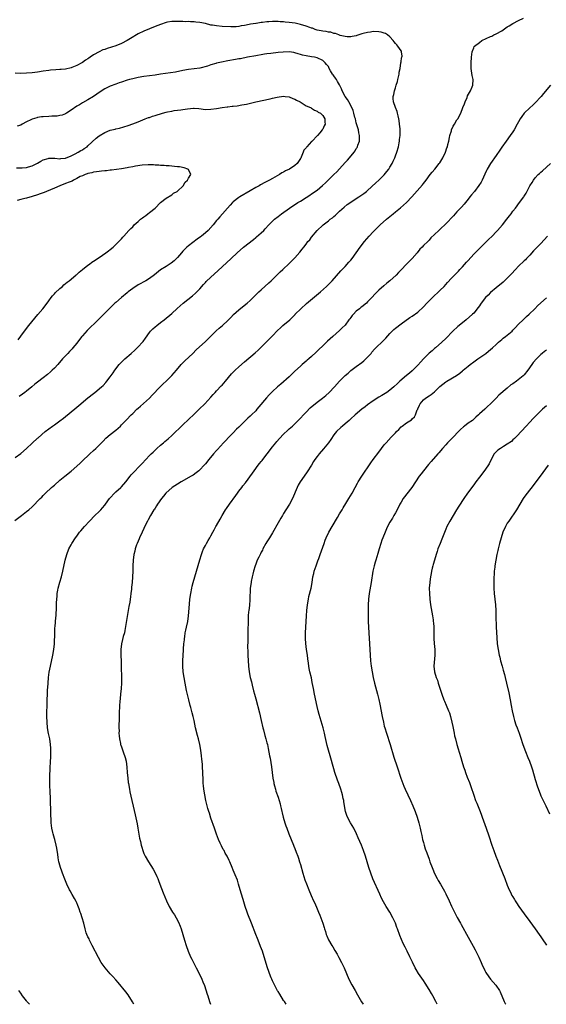
# Model space of a CAD drawing. Units: inches. Extents: x 2574000 to 2577000, y 1554000 to 1557000.
# Drawn here: x 2575957 to 2576145, y 1554000 to 1554352 of the extents above; entities that cross this region are included whole.
import ezdxf

# ---------------------------------------------------------------- set-up
doc = ezdxf.new("R2010")
doc.units = ezdxf.units.IN
doc.header["$MEASUREMENT"] = 0
doc.layers.add('LD25741554_10ft', color=62, linetype='Continuous')

msp = doc.modelspace()

# ---------------------------------------------------------------- linework, layer by layer
at = {"layer": 'LD25741554_10ft'}
for points, elevation in [([(2575997.42, 1554000), (2575996.89, 1554000.89), (2575995.34, 1554003.34), (2575994.51, 1554004.51), (2575991.81, 1554007.81), (2575991, 1554008.72), (2575989.95, 1554009.95), (2575989, 1554010.95), (2575987.2, 1554013), (2575985.73, 1554015), (2575984.72, 1554016.72), (2575982.55, 1554021), (2575982.05, 1554022.05), (2575981.54, 1554023), (2575981.39, 1554023.39), (2575981, 1554024.17), (2575980.62, 1554025), (2575980.42, 1554025.58), (2575979.96, 1554027), (2575979.48, 1554029), (2575978.93, 1554031), (2575978.47, 1554032.47), (2575978.28, 1554033), (2575977.83, 1554034.17), (2575977.4, 1554035.4), (2575977, 1554036.27), (2575976.79, 1554036.79), (2575976.18, 1554037.82), (2575975.35, 1554039.35), (2575974.61, 1554040.61), (2575974.35, 1554041), (2575973.4, 1554043), (2575972.76, 1554044.76), (2575971.92, 1554047), (2575971.66, 1554047.66), (2575971.17, 1554049), (2575970.7, 1554050.7), (2575970.64, 1554051), (2575970.41, 1554052.41), (2575970.2, 1554053.8), (2575970.05, 1554055), (2575969.9, 1554055.9), (2575969.66, 1554057), (2575969.12, 1554059), (2575969, 1554059.39), (2575968.56, 1554061), (2575968.45, 1554061.55), (2575968.12, 1554063), (2575967.98, 1554063.98), (2575967.89, 1554065), (2575967.87, 1554066.13), (2575967.74, 1554067.74), (2575967.74, 1554069), (2575967.71, 1554070.29), (2575967.63, 1554071.63), (2575967.56, 1554074.44), (2575967.49, 1554075.49), (2575967.4, 1554079), (2575967.42, 1554082.58), (2575967.47, 1554083.47), (2575967.51, 1554085), (2575967.58, 1554086.42), (2575967.75, 1554089), (2575967.77, 1554091), (2575967.71, 1554091.71), (2575967.64, 1554093), (2575967.34, 1554095), (2575966.95, 1554096.95), (2575966.58, 1554099), (2575966.38, 1554101), (2575966.35, 1554103), (2575966.46, 1554108.46), (2575966.45, 1554109), (2575966.5, 1554111), (2575966.58, 1554112.58), (2575966.6, 1554113.4), (2575966.72, 1554115), (2575966.93, 1554117), (2575967.16, 1554118.84), (2575967.56, 1554121), (2575968.5, 1554125), (2575968.83, 1554127), (2575969.01, 1554129), (2575969.11, 1554133), (2575969.2, 1554134.8), (2575969.25, 1554135.25), (2575969.52, 1554138.48), (2575969.58, 1554139), (2575969.75, 1554142.25), (2575969.74, 1554143.74), (2575969.83, 1554145), (2575969.96, 1554146.04), (2575970, 1554147), (2575970.22, 1554148.22), (2575970.38, 1554149), (2575971, 1554151.13), (2575971.51, 1554153), (2575971.99, 1554155), (2575972.9, 1554159), (2575973.44, 1554161), (2575974.19, 1554163), (2575975, 1554164.42), (2575975.28, 1554165), (2575976.59, 1554167), (2575977, 1554167.53), (2575978.04, 1554169), (2575978.47, 1554169.53), (2575979.73, 1554171), (2575981.54, 1554173), (2575983.52, 1554175), (2575985, 1554176.42), (2575985.59, 1554177), (2575986.26, 1554177.74), (2575987, 1554178.7), (2575987.25, 1554179), (2575988.75, 1554181), (2575989, 1554181.31), (2575990.56, 1554183), (2575991, 1554183.4), (2575992.82, 1554185), (2575993, 1554185.18), (2575994.6, 1554187), (2575996.1, 1554189), (2575996.51, 1554189.49), (2575997.86, 1554191), (2575999, 1554192.16), (2576000.39, 1554193.61), (2576001.66, 1554195), (2576003, 1554196.4), (2576003.59, 1554197), (2576004.32, 1554197.68), (2576005, 1554198.36), (2576005.67, 1554199), (2576007, 1554200.17), (2576007.97, 1554201), (2576008.55, 1554201.45), (2576009.64, 1554202.36), (2576011, 1554203.59), (2576015, 1554207.46), (2576019, 1554211.3), (2576020.8, 1554213), (2576022.86, 1554215), (2576025, 1554217.36), (2576025.75, 1554218.25), (2576026.46, 1554219), (2576027, 1554219.55), (2576028.67, 1554221.33), (2576029, 1554221.66), (2576030.19, 1554223), (2576032.37, 1554225.63), (2576033.35, 1554226.65), (2576033.71, 1554227), (2576035, 1554228.21), (2576037, 1554229.97), (2576040.78, 1554233.22), (2576041.84, 1554234.16), (2576043, 1554235.28), (2576045, 1554237.26), (2576047, 1554239.31), (2576048.8, 1554241.2), (2576049.83, 1554242.17), (2576050.76, 1554243), (2576053.19, 1554245), (2576055.1, 1554246.9), (2576055.18, 1554247), (2576057.12, 1554249), (2576059.18, 1554250.82), (2576064.15, 1554255), (2576066.36, 1554257), (2576068.31, 1554259), (2576071.48, 1554262.52), (2576073, 1554264.14), (2576074.35, 1554265.65), (2576075, 1554266.41), (2576075.48, 1554267), (2576076.97, 1554269), (2576078.42, 1554271), (2576079.95, 1554273), (2576081.59, 1554275), (2576083, 1554276.49), (2576083.49, 1554277), (2576085.57, 1554279), (2576087.74, 1554281), (2576089.53, 1554282.47), (2576090.15, 1554283), (2576091, 1554283.66), (2576092.85, 1554285.15), (2576094.91, 1554287), (2576096.81, 1554289), (2576097.86, 1554290.14), (2576100.65, 1554293.35), (2576101, 1554293.82), (2576101.97, 1554295), (2576103.45, 1554297), (2576104.15, 1554297.85), (2576105.02, 1554298.98), (2576106.68, 1554301), (2576106.82, 1554301.18), (2576107.59, 1554302.41), (2576107.93, 1554303), (2576108.85, 1554305), (2576109.43, 1554306.57), (2576109.57, 1554307), (2576109.72, 1554307.72), (2576110.07, 1554309), (2576110.33, 1554310.33), (2576110.49, 1554311), (2576111, 1554312.72), (2576111.1, 1554313), (2576111.67, 1554314.33), (2576112.12, 1554315), (2576113, 1554316.65), (2576113.26, 1554317), (2576114.32, 1554319), (2576115.15, 1554321), (2576115.65, 1554322.35), (2576115.9, 1554323), (2576116.62, 1554324.62), (2576116.82, 1554325.18), (2576117.84, 1554327), (2576118.43, 1554328.43), (2576118.63, 1554329), (2576118.74, 1554331), (2576118.46, 1554332.46), (2576118.18, 1554334.18), (2576118.09, 1554335), (2576118.06, 1554336.06), (2576118.07, 1554337), (2576118.2, 1554339), (2576118.45, 1554341), (2576119, 1554342.41), (2576119.18, 1554342.82), (2576119.27, 1554343), (2576121, 1554344.34), (2576121.88, 1554345), (2576125, 1554346.39), (2576125.41, 1554346.59), (2576126.19, 1554347), (2576127, 1554347.35), (2576129, 1554348.51), (2576131, 1554349.87), (2576131.71, 1554350.29), (2576133, 1554351.12), (2576135, 1554352.16), (2576136.77, 1554353)], 7010), ([(2575954.83, 1554173.17), (2575957.24, 1554175), (2575959, 1554176.4), (2575959.82, 1554177), (2575961, 1554178.13), (2575961.96, 1554179), (2575963, 1554180.07), (2575963.88, 1554181), (2575964.46, 1554181.54), (2575965, 1554182.09), (2575965.88, 1554183), (2575968.01, 1554185), (2575968.55, 1554185.45), (2575969, 1554185.88), (2575971, 1554187.61), (2575972.73, 1554189), (2575975, 1554190.88), (2575977, 1554192.63), (2575978.24, 1554193.76), (2575979, 1554194.49), (2575979.52, 1554195), (2575981, 1554196.36), (2575981.67, 1554197), (2575983, 1554198.19), (2575983.87, 1554199), (2575985.87, 1554201), (2575986.4, 1554201.6), (2575987.39, 1554202.61), (2575989, 1554203.97), (2575991, 1554205.56), (2575992.6, 1554207), (2575993, 1554207.4), (2575994.74, 1554209.26), (2575996.47, 1554211), (2575997, 1554211.49), (2575998.54, 1554213), (2575999, 1554213.43), (2575999.84, 1554214.16), (2576002.98, 1554217.02), (2576003.98, 1554218.02), (2576006.86, 1554221), (2576007.93, 1554222.07), (2576009, 1554223.04), (2576010.96, 1554225.04), (2576012.62, 1554227), (2576014.38, 1554229), (2576015.68, 1554230.32), (2576018.48, 1554233), (2576019.76, 1554234.24), (2576023, 1554237.31), (2576026.89, 1554241.11), (2576027.93, 1554242.07), (2576029.09, 1554243), (2576031, 1554244.73), (2576031.28, 1554245), (2576032.12, 1554245.88), (2576033.12, 1554246.88), (2576035, 1554248.61), (2576037.42, 1554250.58), (2576037.91, 1554251), (2576039, 1554251.97), (2576042.13, 1554255), (2576043, 1554255.8), (2576045.74, 1554258.26), (2576046.53, 1554259), (2576048.77, 1554261.23), (2576049.78, 1554262.22), (2576050.67, 1554263), (2576053, 1554265.18), (2576055, 1554267.18), (2576056.8, 1554269.2), (2576057.68, 1554270.32), (2576058.18, 1554271), (2576059, 1554272.05), (2576059.7, 1554273), (2576060.31, 1554273.69), (2576061, 1554274.55), (2576063, 1554276.99), (2576065, 1554278.9), (2576065.12, 1554279), (2576067, 1554280.4), (2576067.7, 1554281), (2576068.44, 1554281.56), (2576069, 1554282.03), (2576069.51, 1554282.49), (2576071, 1554283.92), (2576072.61, 1554285.39), (2576073.75, 1554286.25), (2576077.91, 1554289), (2576079.71, 1554290.29), (2576080.62, 1554291), (2576081, 1554291.32), (2576083.97, 1554294.03), (2576085, 1554295), (2576087, 1554296.94), (2576087.94, 1554298.06), (2576088.63, 1554299), (2576089, 1554299.61), (2576089.8, 1554301), (2576090.21, 1554301.79), (2576090.74, 1554303), (2576091, 1554303.69), (2576091.47, 1554305), (2576092.03, 1554307), (2576092.35, 1554308.36), (2576092.47, 1554309), (2576092.49, 1554309.51), (2576092.71, 1554311), (2576092.71, 1554312.71), (2576092.63, 1554313.37), (2576092.49, 1554315), (2576092.36, 1554316.36), (2576092.22, 1554317), (2576091.93, 1554318.07), (2576091.77, 1554319), (2576091.59, 1554319.6), (2576091.05, 1554321), (2576090.34, 1554323), (2576090.21, 1554324.21), (2576090.17, 1554325), (2576090.36, 1554325.64), (2576090.61, 1554327), (2576091, 1554328.05), (2576091.27, 1554329), (2576091.7, 1554330.3), (2576091.83, 1554331), (2576092.05, 1554332.05), (2576092.28, 1554333), (2576092.36, 1554333.64), (2576092.63, 1554335), (2576092.96, 1554336.96), (2576092.95, 1554337.05), (2576093, 1554337.33), (2576093.2, 1554338.8), (2576093.29, 1554339), (2576093.37, 1554339.37), (2576093.18, 1554341), (2576093.14, 1554341.14), (2576093, 1554341.33), (2576091.9, 1554343), (2576091.48, 1554343.48), (2576091, 1554343.98), (2576090.57, 1554344.57), (2576090.23, 1554345), (2576089, 1554346.28), (2576088.14, 1554347), (2576087.47, 1554347.47), (2576087, 1554347.58), (2576085.94, 1554347.94), (2576085, 1554348.12), (2576083, 1554348.18), (2576082.03, 1554348.03), (2576081, 1554347.9), (2576079.47, 1554347.47), (2576079, 1554347.37), (2576077.89, 1554347), (2576077.2, 1554346.8), (2576077, 1554346.7), (2576075.56, 1554346.44), (2576075, 1554346.28), (2576073.67, 1554346.33), (2576073, 1554346.42), (2576071.16, 1554346.84), (2576070.71, 1554347), (2576069.5, 1554347.5), (2576069, 1554347.53), (2576067.93, 1554347.93), (2576067, 1554348), (2576066.2, 1554348.2), (2576065, 1554348.31), (2576064.46, 1554348.46), (2576063, 1554348.74), (2576062.27, 1554349), (2576061.38, 1554349.38), (2576061, 1554349.44), (2576060.37, 1554349.63), (2576059, 1554350.13), (2576057, 1554350.74), (2576055.17, 1554351.17), (2576053, 1554351.47), (2576051.6, 1554351.6), (2576051, 1554351.69), (2576049.74, 1554351.74), (2576049, 1554351.85), (2576047.79, 1554351.79), (2576047, 1554351.85), (2576045.69, 1554351.69), (2576045, 1554351.7), (2576043.45, 1554351.45), (2576043, 1554351.44), (2576041.14, 1554351.14), (2576041, 1554351.13), (2576039.16, 1554350.84), (2576038.72, 1554350.72), (2576037, 1554350.39), (2576035.8, 1554350.2), (2576035, 1554350.03), (2576034.05, 1554349.95), (2576033, 1554349.9), (2576032.1, 1554349.9), (2576029, 1554350.04), (2576027, 1554350.2), (2576025.56, 1554350.44), (2576025, 1554350.55), (2576023.04, 1554351.04), (2576021, 1554351.48), (2576019.62, 1554351.62), (2576019, 1554351.73), (2576017.71, 1554351.71), (2576017, 1554351.77), (2576015.72, 1554351.72), (2576015, 1554351.76), (2576013.75, 1554351.75), (2576013, 1554351.8), (2576011.76, 1554351.76), (2576011, 1554351.76), (2576009.51, 1554351.51), (2576009, 1554351.42), (2576007, 1554350.78), (2576005, 1554350), (2576003, 1554349.18), (2576001, 1554348.33), (2575999, 1554347.35), (2575996.22, 1554345.78), (2575995, 1554345), (2575993, 1554343.93), (2575991, 1554343.11), (2575987.85, 1554342.15), (2575987, 1554341.83), (2575986.38, 1554341.62), (2575985, 1554340.97), (2575983, 1554339.83), (2575981.77, 1554339), (2575981.3, 1554338.7), (2575981, 1554338.47), (2575980.08, 1554337.92), (2575979, 1554337.13), (2575978.78, 1554337), (2575977, 1554336.05), (2575975.29, 1554335.29), (2575975, 1554335.18), (2575973, 1554334.74), (2575971.37, 1554334.63), (2575971, 1554334.58), (2575969.49, 1554334.51), (2575967.65, 1554334.35), (2575967, 1554334.28), (2575965, 1554334), (2575963, 1554333.7), (2575961, 1554333.46), (2575959, 1554333.3), (2575957, 1554333.22), (2575955, 1554333.26)], 7000), ([(2575955, 1554195.69), (2575957, 1554197.17), (2575959.08, 1554198.92), (2575961, 1554200.86), (2575963, 1554202.66), (2575963.19, 1554202.81), (2575965.74, 1554205), (2575967, 1554206.02), (2575968.31, 1554207), (2575969, 1554207.44), (2575971, 1554208.86), (2575972.21, 1554209.79), (2575977, 1554213.73), (2575977.71, 1554214.29), (2575981, 1554217.04), (2575983, 1554218.68), (2575983.43, 1554219), (2575985.88, 1554221), (2575986.45, 1554221.55), (2575987.41, 1554222.59), (2575987.76, 1554223), (2575989, 1554224.66), (2575989.97, 1554226.03), (2575990.57, 1554227), (2575992.12, 1554229), (2575993, 1554229.9), (2575994.16, 1554231), (2575996.51, 1554233), (2575997.83, 1554234.17), (2575999, 1554235.37), (2576000.49, 1554237), (2576000.71, 1554237.29), (2576001.55, 1554238.45), (2576003, 1554240.52), (2576003.39, 1554241), (2576004.2, 1554241.8), (2576005, 1554242.5), (2576005.6, 1554243), (2576007, 1554244.04), (2576008.22, 1554245), (2576011, 1554247.31), (2576012.96, 1554249.04), (2576013.97, 1554250.03), (2576015.03, 1554251), (2576018.41, 1554253.59), (2576019.47, 1554254.53), (2576019.95, 1554255), (2576021, 1554256.14), (2576022.35, 1554257.66), (2576023, 1554258.36), (2576023.32, 1554258.68), (2576025, 1554260.3), (2576027.46, 1554262.54), (2576032.19, 1554267), (2576034.34, 1554269), (2576036.67, 1554271), (2576040.22, 1554273.78), (2576041, 1554274.47), (2576041.3, 1554274.7), (2576043, 1554276.18), (2576043.87, 1554277), (2576044.43, 1554277.57), (2576045.72, 1554279), (2576047, 1554280.32), (2576047.73, 1554281), (2576049, 1554282.04), (2576050.24, 1554283), (2576053.04, 1554285), (2576056.13, 1554287), (2576057, 1554287.52), (2576059, 1554288.77), (2576060.34, 1554289.66), (2576061, 1554290.06), (2576063, 1554291.48), (2576064.92, 1554293.08), (2576065.95, 1554294.05), (2576069, 1554297.02), (2576069.99, 1554298.01), (2576071, 1554299.11), (2576073, 1554301.34), (2576073.82, 1554302.18), (2576074.54, 1554303), (2576076.19, 1554305), (2576076.53, 1554305.47), (2576077, 1554306.31), (2576077.28, 1554306.72), (2576077.41, 1554307), (2576077.58, 1554307.58), (2576078.1, 1554309), (2576078.09, 1554310.09), (2576078.17, 1554311), (2576077.93, 1554311.93), (2576077.75, 1554313), (2576077, 1554315.54), (2576076.65, 1554317), (2576076.51, 1554317.49), (2576076.14, 1554319), (2576075.89, 1554319.89), (2576075.38, 1554321), (2576074.3, 1554323), (2576073.88, 1554323.88), (2576073.02, 1554325), (2576071.97, 1554327), (2576071.72, 1554327.72), (2576071, 1554329.13), (2576070.3, 1554330.3), (2576069.86, 1554331), (2576069.5, 1554331.5), (2576069, 1554332.31), (2576068.68, 1554332.68), (2576068.48, 1554333), (2576067.81, 1554334.19), (2576067.32, 1554335), (2576067, 1554335.66), (2576066.38, 1554336.38), (2576065.88, 1554337), (2576065, 1554337.86), (2576063, 1554338.78), (2576062.07, 1554339), (2576061, 1554339.14), (2576059, 1554339.46), (2576057.75, 1554339.75), (2576057, 1554339.99), (2576056.2, 1554340.2), (2576055, 1554340.62), (2576054.68, 1554340.68), (2576053, 1554340.96), (2576050.88, 1554340.88), (2576049, 1554340.67), (2576046.41, 1554340.41), (2576045, 1554340.24), (2576044.12, 1554340.12), (2576043, 1554339.9), (2576041.66, 1554339.66), (2576041, 1554339.5), (2576038.11, 1554339), (2576035.53, 1554338.47), (2576035, 1554338.39), (2576033.83, 1554338.17), (2576031, 1554337.69), (2576028.74, 1554337.26), (2576027, 1554336.84), (2576026.75, 1554336.75), (2576025, 1554336.26), (2576023.82, 1554335.82), (2576021, 1554335.08), (2576019, 1554334.84), (2576017, 1554334.66), (2576015, 1554334.31), (2576012.29, 1554333.71), (2576010.59, 1554333.41), (2576006.93, 1554332.93), (2576005, 1554332.64), (2576001, 1554332.09), (2575999, 1554331.75), (2575997, 1554331.29), (2575995.91, 1554331), (2575995, 1554330.75), (2575993, 1554330.12), (2575992.18, 1554329.82), (2575991, 1554329.43), (2575989, 1554328.7), (2575987, 1554327.76), (2575985, 1554326.42), (2575984.21, 1554325.79), (2575983, 1554324.92), (2575981, 1554323.72), (2575979, 1554322.66), (2575977.97, 1554322.03), (2575977, 1554321.51), (2575975, 1554320.12), (2575973.35, 1554319), (2575973, 1554318.81), (2575971.74, 1554318.26), (2575971, 1554318.11), (2575970.05, 1554317.95), (2575969, 1554317.89), (2575968.14, 1554317.86), (2575967, 1554317.85), (2575965, 1554317.72), (2575964.37, 1554317.63), (2575963, 1554317.39), (2575962.68, 1554317.32), (2575961, 1554316.8), (2575960.59, 1554316.59), (2575959, 1554315.84), (2575957.43, 1554315), (2575957, 1554314.74), (2575955.68, 1554314.32)], 6990), ([(2576146.45, 1554329), (2576143.97, 1554326.03), (2576143.16, 1554325), (2576143, 1554324.82), (2576141, 1554322.72), (2576140.12, 1554321.88), (2576139, 1554320.86), (2576137, 1554318.95), (2576136.18, 1554317.82), (2576135.66, 1554317), (2576135, 1554315.84), (2576134.56, 1554315), (2576133.44, 1554313), (2576133, 1554312.34), (2576132.07, 1554311), (2576130.56, 1554309), (2576129, 1554306.79), (2576128.29, 1554305.71), (2576127, 1554303.84), (2576124.95, 1554301), (2576123.83, 1554299), (2576123.58, 1554298.42), (2576123, 1554297.14), (2576122.05, 1554295), (2576121.66, 1554294.34), (2576120.87, 1554293.13), (2576119.23, 1554291), (2576118.25, 1554289.75), (2576117.62, 1554289), (2576117, 1554288.21), (2576115.56, 1554286.44), (2576114.62, 1554285.38), (2576113, 1554283.65), (2576111.73, 1554282.27), (2576109, 1554279.38), (2576107, 1554277.44), (2576106.46, 1554277), (2576105, 1554275.61), (2576103.69, 1554274.31), (2576103, 1554273.53), (2576102.56, 1554273), (2576101, 1554271.58), (2576100.49, 1554271), (2576099.74, 1554270.26), (2576098.72, 1554269), (2576097, 1554267.01), (2576094.96, 1554265), (2576093, 1554262.88), (2576092.09, 1554261.91), (2576091.19, 1554261), (2576088.96, 1554259), (2576087.87, 1554258.13), (2576086.79, 1554257.21), (2576085, 1554255.58), (2576083.72, 1554254.28), (2576082.54, 1554253), (2576081, 1554251.4), (2576080.59, 1554251), (2576079, 1554249.69), (2576078.6, 1554249.4), (2576078.18, 1554249), (2576077, 1554248.06), (2576075.93, 1554247), (2576075.49, 1554246.51), (2576075, 1554245.8), (2576074.62, 1554245.38), (2576074.36, 1554245), (2576073, 1554243.15), (2576071.9, 1554242.1), (2576071, 1554241.16), (2576068.63, 1554239), (2576066.68, 1554237.32), (2576065, 1554235.75), (2576063.63, 1554234.37), (2576062.61, 1554233.39), (2576061, 1554231.9), (2576059.96, 1554231), (2576059.47, 1554230.53), (2576059, 1554230.16), (2576058.39, 1554229.61), (2576057.62, 1554229), (2576057, 1554228.46), (2576055, 1554226.58), (2576054.22, 1554225.78), (2576053.38, 1554225), (2576053, 1554224.62), (2576050.04, 1554221.96), (2576048.86, 1554221), (2576047, 1554219.31), (2576045.85, 1554218.15), (2576044.88, 1554217.12), (2576042.15, 1554213.85), (2576041.47, 1554213), (2576041, 1554212.48), (2576039.52, 1554211), (2576039.24, 1554210.76), (2576039, 1554210.52), (2576038.18, 1554209.82), (2576037.39, 1554209), (2576035.19, 1554206.81), (2576035, 1554206.59), (2576034.18, 1554205.82), (2576033, 1554204.58), (2576031.41, 1554203), (2576030.25, 1554201.75), (2576029.53, 1554201), (2576027.39, 1554198.61), (2576027, 1554198.2), (2576025.94, 1554197), (2576024.26, 1554195), (2576023, 1554193.45), (2576022.62, 1554193), (2576021, 1554191.31), (2576020.68, 1554191), (2576019.75, 1554190.25), (2576018.6, 1554189.4), (2576017.98, 1554189), (2576014.36, 1554187), (2576013, 1554186.2), (2576011.11, 1554185), (2576008.88, 1554183), (2576008.08, 1554181.92), (2576007.33, 1554181), (2576005.94, 1554179), (2576005.57, 1554178.43), (2576005, 1554177.62), (2576004.76, 1554177.24), (2576004.58, 1554177), (2576003.35, 1554175), (2576002.55, 1554173.45), (2576002.29, 1554173), (2576001.6, 1554171.6), (2576001, 1554170.31), (2576000.37, 1554169), (2575999.48, 1554167), (2575999.36, 1554166.64), (2575998.65, 1554165), (2575998.43, 1554164.43), (2575997.94, 1554163), (2575997.78, 1554162.22), (2575997.45, 1554161), (2575997.19, 1554159), (2575997.1, 1554157), (2575997.06, 1554155.06), (2575996.98, 1554153), (2575996.82, 1554151), (2575996.63, 1554149.37), (2575996.57, 1554148.57), (2575996.37, 1554147), (2575996.18, 1554145.82), (2575996.1, 1554145), (2575995.96, 1554143.96), (2575995.65, 1554142.35), (2575995.45, 1554141), (2575994.21, 1554133.79), (2575994.03, 1554133), (2575993.66, 1554131.66), (2575993.42, 1554130.58), (2575992.97, 1554129), (2575992.76, 1554127), (2575992.78, 1554124.78), (2575992.83, 1554123), (2575992.85, 1554120.85), (2575992.95, 1554117), (2575992.96, 1554115), (2575992.87, 1554113), (2575992.68, 1554111), (2575992.51, 1554109.49), (2575992.43, 1554108.43), (2575992.29, 1554107), (2575992.15, 1554104.15), (2575992.13, 1554103), (2575992.15, 1554101.85), (2575992.04, 1554100.04), (2575992.07, 1554099), (2575992.14, 1554097.86), (2575992.1, 1554097), (2575992.12, 1554096.12), (2575992.27, 1554095), (2575992.63, 1554093.37), (2575992.69, 1554093), (2575992.76, 1554092.76), (2575993, 1554092.11), (2575993.57, 1554090.43), (2575994.36, 1554088.36), (2575994.67, 1554087), (2575994.94, 1554084.94), (2575995.06, 1554083), (2575995.22, 1554081), (2575995.41, 1554079.41), (2575995.48, 1554079), (2575995.85, 1554077), (2575996.04, 1554076.04), (2575997.85, 1554067.85), (2575998.36, 1554065.64), (2575998.56, 1554064.56), (2575998.87, 1554063), (2575999.49, 1554059.49), (2575999.76, 1554058.24), (2576000.01, 1554057), (2576000.22, 1554056.22), (2576000.59, 1554055), (2576001, 1554053.99), (2576001.47, 1554053), (2576002.64, 1554051), (2576004.34, 1554048.34), (2576005.04, 1554047.04), (2576005.7, 1554045.7), (2576005.98, 1554045), (2576006.29, 1554044.29), (2576006.76, 1554043), (2576007.92, 1554039.92), (2576009.07, 1554037), (2576010.07, 1554035), (2576011.29, 1554033), (2576011.98, 1554031.98), (2576012.56, 1554031), (2576013.43, 1554029.43), (2576014.02, 1554028.02), (2576014.36, 1554027), (2576014.98, 1554024.98), (2576015.54, 1554023), (2576016.17, 1554021), (2576016.89, 1554019), (2576017.73, 1554017), (2576018.13, 1554016.13), (2576019.71, 1554013), (2576021, 1554010.5), (2576021.72, 1554009), (2576022.1, 1554008.1), (2576022.68, 1554006.68), (2576023.67, 1554003.67), (2576023.84, 1554003), (2576024.48, 1554001), (2576024.62, 1554000.62), (2576024.87, 1554000)], 7020), ([(2575955.43, 1554299.43), (2575957, 1554299.37), (2575957.43, 1554299.43), (2575959, 1554299.54), (2575959.78, 1554299.78), (2575961, 1554300.09), (2575962.93, 1554301.07), (2575964.15, 1554301.85), (2575965, 1554302.31), (2575966.82, 1554302.82), (2575967, 1554302.89), (2575967.09, 1554302.91), (2575969, 1554302.84), (2575969.15, 1554302.85), (2575971, 1554302.66), (2575971.27, 1554302.73), (2575973, 1554302.87), (2575975, 1554303.7), (2575976.39, 1554304.39), (2575977.51, 1554305), (2575978.41, 1554305.59), (2575979, 1554305.9), (2575979.66, 1554306.34), (2575980.69, 1554307), (2575981, 1554307.27), (2575983.98, 1554310.02), (2575985, 1554310.82), (2575987, 1554312.03), (2575989, 1554312.85), (2575990.72, 1554313.28), (2575991, 1554313.37), (2575992.33, 1554313.67), (2575993.9, 1554314.1), (2575995.42, 1554314.58), (2575997, 1554315.14), (2575999, 1554315.92), (2576001.5, 1554317), (2576002.61, 1554317.39), (2576003, 1554317.5), (2576004.1, 1554317.9), (2576005, 1554318.13), (2576007.63, 1554319), (2576009, 1554319.38), (2576009.48, 1554319.48), (2576011, 1554319.76), (2576011.9, 1554319.9), (2576013, 1554320.02), (2576014.22, 1554320.22), (2576015, 1554320.3), (2576016.59, 1554320.59), (2576018.75, 1554320.75), (2576019, 1554320.74), (2576020.61, 1554320.61), (2576023, 1554320.35), (2576025, 1554320.38), (2576027, 1554320.65), (2576029, 1554321.01), (2576030.76, 1554321.24), (2576031, 1554321.29), (2576032.56, 1554321.44), (2576033, 1554321.51), (2576034.35, 1554321.65), (2576036.07, 1554321.93), (2576037.73, 1554322.27), (2576041.07, 1554323.07), (2576046.15, 1554324.15), (2576047, 1554324.31), (2576048.68, 1554324.68), (2576051, 1554325.04), (2576051.57, 1554325), (2576053, 1554324.86), (2576054.28, 1554324.28), (2576055, 1554323.98), (2576055.61, 1554323.61), (2576056.97, 1554323), (2576059, 1554321.61), (2576060.64, 1554321), (2576060.87, 1554320.87), (2576061, 1554320.82), (2576062.06, 1554320.05), (2576063, 1554319.73), (2576063.35, 1554319.35), (2576064.16, 1554319), (2576065, 1554318.16), (2576065.71, 1554317), (2576065.75, 1554315.75), (2576065.83, 1554315), (2576065.52, 1554314.48), (2576065, 1554313.3), (2576064.87, 1554313.13), (2576064.83, 1554313), (2576064, 1554312), (2576063.13, 1554311), (2576063, 1554310.9), (2576061.18, 1554309), (2576061, 1554308.86), (2576059.32, 1554307), (2576059.15, 1554306.85), (2576059, 1554306.59), (2576058.28, 1554305.72), (2576058.02, 1554305), (2576057.28, 1554303.28), (2576057.1, 1554302.9), (2576057, 1554302.73), (2576056.31, 1554301.69), (2576055.82, 1554301), (2576055, 1554300.27), (2576053.12, 1554299), (2576051.69, 1554298.31), (2576051, 1554297.9), (2576050.39, 1554297.61), (2576049.46, 1554297), (2576047, 1554295.63), (2576045.9, 1554295), (2576045, 1554294.5), (2576044, 1554294), (2576043, 1554293.41), (2576042.72, 1554293.28), (2576042.24, 1554293), (2576041, 1554292.33), (2576039, 1554291.2), (2576035.29, 1554289), (2576035, 1554288.8), (2576033, 1554287.3), (2576032.67, 1554287), (2576031.89, 1554286.11), (2576030.96, 1554285), (2576029.18, 1554283), (2576028.12, 1554281.88), (2576027.42, 1554281), (2576027, 1554280.52), (2576025.82, 1554279), (2576023.95, 1554277), (2576023, 1554276.17), (2576021.63, 1554275), (2576021.28, 1554274.72), (2576020.13, 1554273.87), (2576017, 1554271.48), (2576016.43, 1554271), (2576015.68, 1554270.32), (2576015, 1554269.54), (2576014.49, 1554269), (2576013, 1554267.29), (2576011.82, 1554266.18), (2576010.72, 1554265.28), (2576009, 1554264.14), (2576007, 1554262.89), (2576004.83, 1554261.17), (2576003, 1554259.78), (2576001.7, 1554259), (2575999, 1554257.51), (2575997, 1554256.2), (2575995.37, 1554255), (2575995, 1554254.7), (2575992.96, 1554253), (2575991, 1554251.27), (2575990.68, 1554251), (2575988.56, 1554249), (2575987, 1554247.42), (2575985.82, 1554246.18), (2575985, 1554245.4), (2575984.62, 1554245), (2575980.77, 1554241.23), (2575979, 1554239.27), (2575978.77, 1554239), (2575977.99, 1554238.01), (2575977, 1554236.71), (2575975.62, 1554235), (2575975.33, 1554234.67), (2575974.38, 1554233.62), (2575973.78, 1554233), (2575971.96, 1554231), (2575970.2, 1554229), (2575969, 1554227.77), (2575968.21, 1554227), (2575967.57, 1554226.43), (2575966.51, 1554225.49), (2575965, 1554224.29), (2575963, 1554222.72), (2575962.06, 1554221.94), (2575960.96, 1554221), (2575959, 1554219.44), (2575958.42, 1554219), (2575957.58, 1554218.42), (2575956.37, 1554217.63)], 6980), ([(2575956.1, 1554237.9), (2575957, 1554239.17), (2575958.61, 1554241.39), (2575959.89, 1554243), (2575963.12, 1554246.88), (2575964.82, 1554249), (2575966.36, 1554251), (2575967, 1554251.86), (2575967.89, 1554253), (2575968.36, 1554253.64), (2575969, 1554254.31), (2575969.32, 1554254.68), (2575971, 1554256.27), (2575971.86, 1554257), (2575972.43, 1554257.57), (2575973, 1554257.98), (2575973.53, 1554258.47), (2575974.27, 1554259), (2575976.71, 1554261), (2575976.85, 1554261.15), (2575977, 1554261.25), (2575977.87, 1554262.13), (2575979, 1554262.98), (2575981, 1554264.59), (2575981.6, 1554265), (2575982.38, 1554265.62), (2575983.57, 1554266.43), (2575984.48, 1554267), (2575985, 1554267.37), (2575987.45, 1554269), (2575988.32, 1554269.68), (2575989, 1554270.18), (2575990.03, 1554271), (2575992.06, 1554273), (2575992.49, 1554273.51), (2575993, 1554274.06), (2575993.43, 1554274.57), (2575993.88, 1554275), (2575995.61, 1554277), (2575996.34, 1554277.66), (2575997, 1554278.36), (2575997.54, 1554279), (2575999, 1554280.21), (2575999.8, 1554281), (2576000.5, 1554281.5), (2576001, 1554281.9), (2576001.66, 1554282.34), (2576002.47, 1554283), (2576003, 1554283.39), (2576005, 1554284.95), (2576007, 1554287.02), (2576009, 1554288.58), (2576011, 1554289.81), (2576011.66, 1554290.34), (2576012.87, 1554291), (2576013, 1554291.12), (2576015.02, 1554293), (2576015.72, 1554294.28), (2576016.67, 1554295), (2576017, 1554295.74), (2576017.76, 1554297), (2576017, 1554298.79), (2576016.79, 1554299), (2576015.44, 1554299.44), (2576013.73, 1554299.73), (2576013, 1554299.8), (2576011.93, 1554299.93), (2576011, 1554299.98), (2576010.09, 1554300.09), (2576009, 1554300.12), (2576008.24, 1554300.24), (2576007, 1554300.26), (2576006.38, 1554300.38), (2576005, 1554300.42), (2576004.49, 1554300.49), (2576002.51, 1554300.51), (2576000.38, 1554300.38), (2575998.05, 1554300.05), (2575997, 1554299.83), (2575995.56, 1554299.56), (2575995, 1554299.43), (2575993, 1554299.07), (2575991.19, 1554298.81), (2575989.4, 1554298.6), (2575989, 1554298.57), (2575987.59, 1554298.41), (2575987, 1554298.36), (2575985.8, 1554298.2), (2575985, 1554298.14), (2575984.06, 1554297.94), (2575983, 1554297.83), (2575982.39, 1554297.61), (2575981, 1554297.35), (2575980.76, 1554297.24), (2575980.01, 1554297), (2575979, 1554296.61), (2575978.27, 1554296.27), (2575977, 1554295.59), (2575975.84, 1554295), (2575975.32, 1554294.68), (2575975, 1554294.58), (2575974.32, 1554294.32), (2575973, 1554293.76), (2575971, 1554293), (2575969, 1554292.14), (2575966.23, 1554291), (2575965.38, 1554290.62), (2575965, 1554290.49), (2575963.92, 1554290.08), (2575963, 1554289.76), (2575961, 1554289.11), (2575959, 1554288.55), (2575958.39, 1554288.39), (2575957, 1554288.07), (2575955.7, 1554287.7)], 6970), ([(2576051.86, 1554000), (2576051.25, 1554001), (2576051, 1554001.37), (2576049.64, 1554003.64), (2576049, 1554004.62), (2576048.86, 1554004.86), (2576047.71, 1554007), (2576047.48, 1554007.48), (2576047, 1554008.41), (2576046.73, 1554009), (2576046.54, 1554009.46), (2576045.95, 1554011), (2576045.74, 1554011.74), (2576045.28, 1554013), (2576044.07, 1554017), (2576043.39, 1554019), (2576042.73, 1554020.73), (2576042.64, 1554021), (2576041.61, 1554023.61), (2576041.04, 1554025), (2576039.51, 1554029), (2576038.21, 1554032.21), (2576037.93, 1554033), (2576037.26, 1554035), (2576036.5, 1554037.5), (2576035.81, 1554039.81), (2576034.91, 1554043), (2576034.47, 1554044.47), (2576033.66, 1554046.34), (2576033, 1554047.96), (2576032.53, 1554049), (2576031.7, 1554051), (2576031.48, 1554051.48), (2576030.75, 1554053), (2576030.12, 1554054.12), (2576029.67, 1554055), (2576029.42, 1554055.42), (2576028.74, 1554056.74), (2576028.32, 1554057.68), (2576027.71, 1554059), (2576026.94, 1554060.94), (2576026.22, 1554063), (2576025, 1554066.68), (2576024.44, 1554068.44), (2576024.23, 1554069), (2576023.88, 1554070.12), (2576023.62, 1554071), (2576023.16, 1554073), (2576022.78, 1554075), (2576022.45, 1554077), (2576022.3, 1554078.3), (2576022.24, 1554079), (2576022.19, 1554080.19), (2576022.13, 1554083), (2576022.03, 1554085), (2576021.96, 1554085.96), (2576021.79, 1554087.79), (2576021.64, 1554089), (2576021.35, 1554091), (2576021, 1554093), (2576020.49, 1554095), (2576020.17, 1554096.17), (2576019.52, 1554099), (2576019, 1554101.57), (2576018.66, 1554103), (2576018.32, 1554104.32), (2576017.77, 1554106.23), (2576017.57, 1554107), (2576017.06, 1554109), (2576016.3, 1554112.3), (2576015.76, 1554115), (2576015.39, 1554117), (2576015.08, 1554119), (2576014.92, 1554121), (2576014.93, 1554123), (2576015.04, 1554125), (2576015.19, 1554126.81), (2576015.2, 1554127.2), (2576015.34, 1554129), (2576015.49, 1554130.51), (2576015.52, 1554131), (2576015.6, 1554131.6), (2576015.83, 1554133), (2576016.05, 1554133.95), (2576016.28, 1554135), (2576016.68, 1554137), (2576016.93, 1554139), (2576017.27, 1554143.27), (2576017.46, 1554145), (2576017.76, 1554147), (2576018.16, 1554149), (2576018.32, 1554149.68), (2576018.67, 1554151), (2576019.85, 1554155), (2576021, 1554159.09), (2576021.57, 1554161), (2576021.93, 1554162.07), (2576022.36, 1554163), (2576023, 1554164.28), (2576023.39, 1554165), (2576024, 1554166), (2576024.55, 1554167), (2576025, 1554167.72), (2576025.68, 1554169), (2576026.2, 1554169.8), (2576026.79, 1554171), (2576027, 1554171.35), (2576028.28, 1554173.72), (2576029.01, 1554175), (2576030.25, 1554177), (2576030.52, 1554177.48), (2576031.62, 1554179), (2576033.86, 1554182.14), (2576034.49, 1554183), (2576035, 1554183.64), (2576036, 1554185), (2576036.46, 1554185.54), (2576037.32, 1554186.68), (2576039.87, 1554190.13), (2576040.44, 1554191), (2576041.92, 1554193), (2576042.42, 1554193.58), (2576043, 1554194.34), (2576043.3, 1554194.7), (2576043.53, 1554195), (2576045.16, 1554197), (2576047, 1554199.5), (2576048.15, 1554201), (2576048.53, 1554201.47), (2576049.48, 1554202.52), (2576051, 1554204.07), (2576052.49, 1554205.51), (2576053, 1554205.95), (2576054.13, 1554207), (2576055, 1554207.77), (2576057, 1554209.76), (2576058.11, 1554211), (2576059, 1554211.94), (2576060.53, 1554213.47), (2576063, 1554215.56), (2576064.86, 1554217), (2576066.04, 1554217.96), (2576067.27, 1554219), (2576069.23, 1554221), (2576071.01, 1554223), (2576073, 1554225.04), (2576074.04, 1554225.96), (2576075, 1554226.93), (2576077, 1554228.34), (2576079, 1554229.78), (2576079.67, 1554230.33), (2576080.36, 1554231), (2576081, 1554231.66), (2576082.26, 1554233), (2576082.58, 1554233.42), (2576083.5, 1554234.5), (2576087, 1554237.91), (2576087.53, 1554238.47), (2576089, 1554240.12), (2576090.44, 1554241.56), (2576091, 1554242.05), (2576093, 1554243.6), (2576096.17, 1554245.83), (2576097, 1554246.37), (2576099, 1554247.81), (2576101, 1554249.66), (2576102.25, 1554251), (2576104.63, 1554253.36), (2576106.4, 1554255), (2576107, 1554255.59), (2576108.38, 1554257), (2576109.62, 1554258.38), (2576111, 1554259.87), (2576112.57, 1554261.43), (2576113, 1554261.88), (2576113.57, 1554262.43), (2576114.08, 1554263), (2576115, 1554263.98), (2576116.4, 1554265.6), (2576117, 1554266.31), (2576119, 1554268.52), (2576119.48, 1554269), (2576120.26, 1554269.74), (2576121.49, 1554271), (2576123, 1554272.49), (2576124.25, 1554273.75), (2576125.57, 1554275), (2576127, 1554276.46), (2576127.51, 1554277), (2576129.24, 1554279), (2576130.81, 1554281), (2576131.75, 1554282.25), (2576132.35, 1554283), (2576133, 1554283.87), (2576133.9, 1554285), (2576135.42, 1554287), (2576136.9, 1554289.1), (2576137, 1554289.28), (2576137.7, 1554290.3), (2576139.09, 1554293), (2576139.86, 1554294.14), (2576140.33, 1554295), (2576141, 1554295.83), (2576142.09, 1554297), (2576142.56, 1554297.44), (2576143, 1554297.88), (2576143.64, 1554298.36), (2576146.41, 1554301)], 7030), ([(2576145.42, 1554275), (2576143, 1554272.38), (2576141.63, 1554271), (2576140.34, 1554269.66), (2576139, 1554268.22), (2576137.92, 1554267), (2576137.46, 1554266.54), (2576137, 1554266.12), (2576135, 1554264.17), (2576133.89, 1554263), (2576132.52, 1554261.48), (2576131, 1554259.9), (2576129.49, 1554258.51), (2576127, 1554256.46), (2576125, 1554254.74), (2576124.13, 1554253.87), (2576123.18, 1554253), (2576121.63, 1554251), (2576121.41, 1554250.59), (2576121, 1554249.97), (2576120.63, 1554249.37), (2576119, 1554247.43), (2576118.6, 1554247), (2576116.3, 1554245), (2576115, 1554243.98), (2576113.36, 1554242.64), (2576111.52, 1554241), (2576109, 1554238.38), (2576107.62, 1554237), (2576105.36, 1554235), (2576105, 1554234.73), (2576104.07, 1554233.93), (2576103, 1554233.1), (2576102.89, 1554233), (2576101, 1554231.04), (2576100.07, 1554229.93), (2576099, 1554228.77), (2576097, 1554226.78), (2576096.04, 1554225.96), (2576095, 1554225.03), (2576092.58, 1554223), (2576091.75, 1554222.25), (2576090.44, 1554221), (2576089, 1554219.79), (2576087.9, 1554219), (2576087.36, 1554218.64), (2576086.11, 1554217.89), (2576085, 1554217.3), (2576083, 1554216.04), (2576081, 1554214.6), (2576080.13, 1554213.87), (2576079, 1554213.05), (2576076.55, 1554211), (2576075, 1554209.53), (2576074.39, 1554209), (2576073, 1554207.73), (2576072.06, 1554207), (2576071.48, 1554206.52), (2576069.91, 1554205), (2576069, 1554203.88), (2576067.84, 1554202.16), (2576067, 1554200.98), (2576065.22, 1554198.78), (2576063.68, 1554197), (2576063, 1554196.09), (2576062.21, 1554195), (2576061.72, 1554194.28), (2576060.95, 1554193.05), (2576059.43, 1554190.57), (2576058.35, 1554189), (2576056.89, 1554187), (2576056.21, 1554185.79), (2576055.79, 1554185), (2576054.13, 1554181), (2576053.06, 1554179), (2576051.78, 1554177), (2576051, 1554175.66), (2576050.56, 1554175), (2576049.96, 1554174.04), (2576049, 1554172.36), (2576047, 1554168.77), (2576045.91, 1554167), (2576045, 1554165.57), (2576044.67, 1554165), (2576043.6, 1554163), (2576043.41, 1554162.59), (2576043, 1554161.85), (2576042.73, 1554161.27), (2576042.11, 1554160.11), (2576041.58, 1554159), (2576041.43, 1554158.57), (2576041, 1554157.59), (2576040.76, 1554157), (2576040.22, 1554155), (2576040.02, 1554153.98), (2576039.76, 1554153), (2576039.4, 1554151.4), (2576039.33, 1554151), (2576039.07, 1554149), (2576038.96, 1554144.96), (2576038.74, 1554142.74), (2576038.51, 1554141), (2576038.47, 1554140.47), (2576038.34, 1554139), (2576038.28, 1554137.72), (2576038.17, 1554133), (2576038.15, 1554131), (2576038.15, 1554129.85), (2576038.11, 1554128.11), (2576038.17, 1554126.17), (2576038.25, 1554125), (2576038.41, 1554121), (2576038.63, 1554119), (2576039.07, 1554117), (2576039.46, 1554115.46), (2576039.79, 1554114.21), (2576040.24, 1554112.24), (2576040.58, 1554111), (2576041, 1554109.35), (2576042.33, 1554104.33), (2576043, 1554101.54), (2576043.56, 1554099), (2576043.77, 1554098.23), (2576044.25, 1554096.25), (2576044.63, 1554095), (2576045, 1554093.65), (2576045.17, 1554093), (2576045.51, 1554091.51), (2576045.99, 1554089), (2576046.14, 1554088.14), (2576046.62, 1554085), (2576047.18, 1554081), (2576047.44, 1554079.44), (2576047.54, 1554079), (2576047.75, 1554078.25), (2576048.03, 1554077), (2576048.24, 1554076.24), (2576049, 1554074.14), (2576049.38, 1554073), (2576049.74, 1554071.74), (2576049.92, 1554071), (2576050.15, 1554070.15), (2576050.37, 1554069), (2576050.51, 1554068.51), (2576050.87, 1554067), (2576051.46, 1554065), (2576051.84, 1554063.84), (2576052.13, 1554063), (2576052.89, 1554061), (2576054.52, 1554057), (2576054.65, 1554056.65), (2576055, 1554055.82), (2576055.52, 1554054.48), (2576056.06, 1554053), (2576056.29, 1554052.29), (2576056.73, 1554051), (2576057, 1554050.1), (2576057.81, 1554047), (2576058.59, 1554044.59), (2576059.15, 1554043.15), (2576060.04, 1554041), (2576060.85, 1554039), (2576061.74, 1554037), (2576062.15, 1554036.15), (2576063, 1554034.22), (2576063.51, 1554033), (2576063.93, 1554031.93), (2576064.28, 1554031), (2576064.97, 1554029), (2576065.44, 1554027.44), (2576065.61, 1554027), (2576065.95, 1554026.05), (2576066.27, 1554025), (2576066.47, 1554024.47), (2576067.07, 1554023.07), (2576068.28, 1554021), (2576068.58, 1554020.58), (2576069.32, 1554019.32), (2576070.1, 1554017.9), (2576070.76, 1554016.76), (2576071.68, 1554015), (2576072.64, 1554013), (2576074.37, 1554009), (2576075.39, 1554007), (2576076.53, 1554005), (2576077.44, 1554003.44), (2576078.88, 1554000.88), (2576079.42, 1554000)], 7040), ([(2576105.9, 1554000), (2576105.47, 1554001), (2576104.35, 1554003), (2576103.83, 1554003.83), (2576103, 1554005.33), (2576101.58, 1554007.58), (2576101, 1554008.47), (2576099.29, 1554011), (2576098.42, 1554012.42), (2576098.1, 1554013), (2576097.06, 1554015.06), (2576096.14, 1554017), (2576095.16, 1554019), (2576094.43, 1554020.43), (2576093.78, 1554021.78), (2576093.17, 1554023.17), (2576092.6, 1554024.6), (2576091.75, 1554027), (2576091.54, 1554027.54), (2576091.03, 1554029), (2576090.07, 1554031), (2576089, 1554032.97), (2576087.73, 1554035), (2576086.71, 1554036.71), (2576086.01, 1554038.01), (2576085.37, 1554039.37), (2576082.95, 1554044.95), (2576082.16, 1554047), (2576081.52, 1554049), (2576080.91, 1554051), (2576080.29, 1554053), (2576079.6, 1554055), (2576078.79, 1554057), (2576077.62, 1554059.62), (2576077.02, 1554061.02), (2576076.07, 1554063), (2576074.96, 1554064.96), (2576073.87, 1554067), (2576073.6, 1554067.6), (2576073.14, 1554069), (2576072.77, 1554071), (2576072.58, 1554072.58), (2576072.5, 1554073), (2576072.34, 1554073.66), (2576072.08, 1554075), (2576071.85, 1554075.85), (2576071.49, 1554077), (2576070.78, 1554079), (2576070.28, 1554080.28), (2576069.36, 1554083), (2576069, 1554084.27), (2576067.59, 1554089), (2576067.02, 1554091.02), (2576066.62, 1554092.62), (2576065.88, 1554095.88), (2576065.61, 1554097), (2576065.09, 1554099), (2576063.73, 1554103.73), (2576063.39, 1554105), (2576063, 1554106.61), (2576062.03, 1554111), (2576061.64, 1554113), (2576061.24, 1554115.24), (2576060.91, 1554116.91), (2576060.41, 1554119), (2576060.17, 1554120.17), (2576060.04, 1554121), (2576059.91, 1554122.09), (2576059.67, 1554123.67), (2576059.49, 1554125), (2576059.16, 1554127), (2576058.89, 1554129.11), (2576058.8, 1554131), (2576058.87, 1554133), (2576058.98, 1554135), (2576059.16, 1554139), (2576059.32, 1554141), (2576059.56, 1554143), (2576059.89, 1554145), (2576060.07, 1554145.93), (2576060.79, 1554149), (2576061.18, 1554151), (2576061.5, 1554153), (2576061.75, 1554154.25), (2576061.92, 1554155), (2576062.58, 1554157), (2576063, 1554157.99), (2576063.28, 1554158.72), (2576063.57, 1554159.57), (2576064.09, 1554161), (2576065.46, 1554165), (2576065.88, 1554166.12), (2576066.25, 1554167), (2576067.19, 1554169), (2576068.3, 1554171), (2576070.24, 1554174.24), (2576071, 1554175.55), (2576071.88, 1554177), (2576072.28, 1554177.72), (2576073.25, 1554179.25), (2576074.33, 1554181), (2576075.47, 1554183), (2576076.53, 1554185), (2576077.42, 1554186.58), (2576077.67, 1554187), (2576079, 1554189.02), (2576082.15, 1554193.85), (2576083, 1554195), (2576085, 1554197.59), (2576087, 1554200.22), (2576087.63, 1554201), (2576089.5, 1554203), (2576091, 1554204.55), (2576091.39, 1554205), (2576092.19, 1554205.81), (2576093, 1554206.66), (2576093.39, 1554207), (2576095, 1554208.13), (2576096.75, 1554209.25), (2576097, 1554209.54), (2576097.75, 1554210.25), (2576098.15, 1554211), (2576098.82, 1554212.82), (2576098.95, 1554213.05), (2576099, 1554213.2), (2576099.58, 1554214.42), (2576099.81, 1554215), (2576101, 1554216.4), (2576101.75, 1554217), (2576103, 1554217.75), (2576103.74, 1554218.26), (2576105, 1554219.21), (2576106.9, 1554221.1), (2576107.98, 1554222.02), (2576109, 1554222.79), (2576109.32, 1554223), (2576112.87, 1554225.13), (2576114.03, 1554225.97), (2576115, 1554226.8), (2576115.26, 1554227), (2576117, 1554228.47), (2576117.73, 1554229), (2576119, 1554230), (2576120.42, 1554231), (2576123, 1554232.72), (2576123.37, 1554233), (2576124.26, 1554233.74), (2576125.69, 1554235), (2576127, 1554236.23), (2576127.89, 1554237), (2576128.47, 1554237.53), (2576129, 1554237.95), (2576129.56, 1554238.44), (2576130.37, 1554239), (2576131, 1554239.53), (2576132.69, 1554241), (2576133, 1554241.31), (2576133.79, 1554242.21), (2576135, 1554243.41), (2576136.63, 1554245), (2576137.85, 1554246.15), (2576138.82, 1554247), (2576140.84, 1554249), (2576141.9, 1554250.1), (2576145, 1554252.86)], 7050), ([(2576145, 1554234.2), (2576144.31, 1554233.69), (2576143.48, 1554233), (2576143, 1554232.57), (2576141.41, 1554231), (2576140.28, 1554229.72), (2576139.8, 1554229), (2576138.34, 1554227), (2576137, 1554225.31), (2576136.72, 1554225), (2576134.24, 1554223), (2576133, 1554222.12), (2576132.29, 1554221.71), (2576131, 1554220.59), (2576127.96, 1554218.04), (2576127, 1554217.01), (2576125, 1554214.93), (2576123.97, 1554214.03), (2576123, 1554213.08), (2576121, 1554211.33), (2576120.66, 1554211), (2576119.78, 1554210.22), (2576119, 1554209.42), (2576118.77, 1554209.23), (2576118.51, 1554209), (2576117, 1554207.97), (2576115.73, 1554207), (2576115.3, 1554206.7), (2576114.24, 1554205.76), (2576113.55, 1554205), (2576111.64, 1554203), (2576111.33, 1554202.67), (2576109.63, 1554201), (2576109, 1554200.32), (2576107.83, 1554199), (2576106.55, 1554197.45), (2576106.17, 1554197), (2576103.74, 1554194.25), (2576102.82, 1554193.18), (2576101.05, 1554191), (2576100.15, 1554189.85), (2576099.52, 1554189), (2576098.13, 1554187), (2576096.8, 1554185), (2576093.81, 1554181), (2576093, 1554179.7), (2576092.59, 1554179), (2576092.07, 1554177.93), (2576091, 1554175.94), (2576090.45, 1554175), (2576089.93, 1554174.07), (2576089.23, 1554173), (2576089, 1554172.59), (2576088.17, 1554171), (2576087.82, 1554170.18), (2576087.27, 1554169), (2576086.49, 1554167), (2576086.18, 1554166.18), (2576085.77, 1554165), (2576085.13, 1554163), (2576084.67, 1554161.33), (2576083.96, 1554159), (2576083.71, 1554158.29), (2576083.35, 1554157), (2576082.9, 1554155), (2576082.25, 1554151), (2576081.54, 1554147), (2576081.31, 1554145), (2576081.23, 1554143), (2576081.23, 1554139.23), (2576081.26, 1554137), (2576081.32, 1554135), (2576081.42, 1554133), (2576081.67, 1554129), (2576081.9, 1554125), (2576082.05, 1554123), (2576082.29, 1554121), (2576082.61, 1554119), (2576082.99, 1554117), (2576083.49, 1554115), (2576084.63, 1554111), (2576085.1, 1554109.1), (2576085.44, 1554107.44), (2576086.27, 1554103), (2576086.66, 1554101), (2576087, 1554099.58), (2576087.15, 1554099), (2576087.74, 1554097), (2576089.06, 1554093), (2576090.45, 1554088.45), (2576091.59, 1554085), (2576092.88, 1554081), (2576093.62, 1554079), (2576094.04, 1554078.04), (2576094.47, 1554077), (2576096.33, 1554073), (2576097.24, 1554071), (2576098.04, 1554069), (2576098.77, 1554067), (2576099.39, 1554065), (2576099.87, 1554063), (2576100.1, 1554061.9), (2576100.39, 1554060.39), (2576100.72, 1554059), (2576101, 1554057.92), (2576101.27, 1554057), (2576101.68, 1554055.68), (2576102.2, 1554054.2), (2576103, 1554052), (2576103.35, 1554051), (2576104.09, 1554049), (2576104.34, 1554048.35), (2576105, 1554046.83), (2576105.93, 1554045), (2576106.31, 1554044.31), (2576107.13, 1554043), (2576108.53, 1554040.53), (2576109, 1554039.53), (2576110.17, 1554037), (2576111.08, 1554035.08), (2576112.11, 1554033), (2576113.09, 1554031.09), (2576114.25, 1554029), (2576114.53, 1554028.53), (2576117, 1554023.98), (2576117.55, 1554023), (2576118.82, 1554020.82), (2576119.54, 1554019.54), (2576120.83, 1554016.83), (2576121.63, 1554015), (2576122.18, 1554013.82), (2576122.69, 1554012.69), (2576123, 1554012.06), (2576123.37, 1554011.37), (2576123.61, 1554011), (2576124.99, 1554009), (2576125.95, 1554007.95), (2576126.89, 1554006.89), (2576128.19, 1554005), (2576128.47, 1554004.47), (2576129.88, 1554001), (2576130.27, 1554000.27), (2576130.42, 1554000)], 7060), ([(2576145, 1554214.2), (2576144.32, 1554213.68), (2576143.63, 1554213), (2576143, 1554212.41), (2576141.27, 1554210.73), (2576140.27, 1554209.73), (2576139, 1554208.36), (2576137.77, 1554207), (2576137.42, 1554206.58), (2576136.48, 1554205.52), (2576134.04, 1554203), (2576133.52, 1554202.48), (2576133, 1554202.03), (2576132.48, 1554201.52), (2576131, 1554200.45), (2576129.68, 1554199.68), (2576128.56, 1554199), (2576127.67, 1554198.33), (2576127, 1554197.78), (2576126.29, 1554197), (2576125.24, 1554195), (2576124.53, 1554193.47), (2576123, 1554191.21), (2576121, 1554188.64), (2576119.79, 1554187), (2576119, 1554186), (2576116.77, 1554183), (2576115.43, 1554181), (2576115, 1554180.31), (2576114.13, 1554179), (2576113.7, 1554178.3), (2576112.84, 1554177), (2576111.59, 1554175), (2576110.43, 1554173), (2576109.4, 1554171), (2576109, 1554170.1), (2576108.26, 1554168.26), (2576107.55, 1554166.45), (2576106.93, 1554165), (2576106.19, 1554163), (2576105.91, 1554162.09), (2576105.52, 1554161), (2576104.91, 1554159), (2576104.51, 1554157.49), (2576104.37, 1554157), (2576104.16, 1554156.16), (2576103.91, 1554155), (2576103.78, 1554154.22), (2576103.53, 1554153), (2576103.28, 1554151.28), (2576103.25, 1554151), (2576103.11, 1554149), (2576103.15, 1554147), (2576103.33, 1554145), (2576103.58, 1554143), (2576104.25, 1554139), (2576104.43, 1554137.57), (2576104.52, 1554137), (2576104.57, 1554136.57), (2576104.67, 1554135), (2576104.68, 1554133.32), (2576104.72, 1554132.72), (2576104.72, 1554131), (2576104.81, 1554129.19), (2576105.02, 1554126.98), (2576105.12, 1554125), (2576104.78, 1554121), (2576104.94, 1554119), (2576105.57, 1554117), (2576105.98, 1554115.98), (2576106.32, 1554115), (2576107.58, 1554111), (2576108.3, 1554109), (2576108.51, 1554108.51), (2576109.13, 1554107.13), (2576110.02, 1554105), (2576110.28, 1554104.28), (2576110.69, 1554103), (2576111.18, 1554101), (2576111.46, 1554099.46), (2576111.73, 1554098.27), (2576111.96, 1554097), (2576112.13, 1554096.13), (2576112.42, 1554095), (2576112.98, 1554093), (2576113.45, 1554091.45), (2576113.79, 1554090.21), (2576114.37, 1554088.37), (2576114.74, 1554087), (2576115.35, 1554085), (2576115.79, 1554083.79), (2576116.05, 1554083), (2576116.67, 1554081.33), (2576117.42, 1554079.42), (2576117.56, 1554079), (2576117.95, 1554077.95), (2576119, 1554074.84), (2576119.68, 1554073), (2576120.05, 1554072.05), (2576121.31, 1554069), (2576121.75, 1554067.75), (2576122.05, 1554067), (2576123.44, 1554063), (2576124.34, 1554060.34), (2576125.43, 1554057), (2576126.15, 1554055), (2576126.95, 1554053), (2576127.55, 1554051.55), (2576128.26, 1554049.74), (2576130.16, 1554045), (2576131, 1554042.59), (2576131.65, 1554041), (2576132.13, 1554040.13), (2576132.68, 1554039), (2576133, 1554038.47), (2576133.57, 1554037.57), (2576133.87, 1554037), (2576134.32, 1554036.32), (2576135.13, 1554035), (2576137, 1554032.39), (2576137.61, 1554031.61), (2576138.07, 1554031), (2576139, 1554029.69), (2576141, 1554027), (2576142.41, 1554025), (2576143, 1554024.16), (2576143.46, 1554023.46), (2576145, 1554021.17)], 7070), ([(2576145.59, 1554193), (2576143.69, 1554190.31), (2576142.74, 1554189), (2576141.23, 1554187), (2576140.25, 1554185.75), (2576138.05, 1554183), (2576137.61, 1554182.39), (2576136.7, 1554181), (2576135.52, 1554179), (2576134.28, 1554177), (2576131.5, 1554173), (2576131, 1554172.17), (2576130.33, 1554171), (2576129.45, 1554169), (2576128.77, 1554167), (2576128.22, 1554165), (2576127.95, 1554163.95), (2576127.73, 1554163), (2576127.61, 1554162.39), (2576127.27, 1554161), (2576126.86, 1554159), (2576126.55, 1554157), (2576126.49, 1554156.49), (2576126.34, 1554155), (2576126.27, 1554153.73), (2576126.2, 1554153), (2576126.16, 1554152.16), (2576126.13, 1554151), (2576126.17, 1554149), (2576126.33, 1554147), (2576126.55, 1554145), (2576126.75, 1554143), (2576126.88, 1554141), (2576126.95, 1554139), (2576127.05, 1554135.05), (2576127.25, 1554131.25), (2576127.42, 1554129), (2576127.71, 1554127), (2576128.13, 1554125), (2576128.31, 1554124.31), (2576128.6, 1554123), (2576129.13, 1554121), (2576129.57, 1554119.57), (2576129.97, 1554118.03), (2576130.27, 1554117), (2576130.75, 1554115), (2576131.54, 1554111.54), (2576132.07, 1554109), (2576132.44, 1554107), (2576132.77, 1554105), (2576133.19, 1554103), (2576133.59, 1554101.59), (2576134.08, 1554100.08), (2576134.5, 1554099), (2576135.23, 1554097), (2576135.67, 1554095.67), (2576136.6, 1554093), (2576137.56, 1554090.44), (2576138.38, 1554088.38), (2576138.9, 1554087), (2576139.62, 1554085), (2576139.97, 1554083.97), (2576141, 1554080.46), (2576141.84, 1554077.84), (2576142.35, 1554076.35), (2576142.86, 1554075), (2576143, 1554074.67), (2576143.79, 1554073), (2576144.77, 1554071), (2576146.13, 1554068.13)], 7080), ([(2575960.1, 1554000), (2575960.05, 1554000.05), (2575959.18, 1554001), (2575959, 1554001.22), (2575957.64, 1554003), (2575957, 1554003.95), (2575956.25, 1554005)], 7000)]:
    msp.add_lwpolyline(points, dxfattribs=dict(at, elevation=elevation))

doc.saveas('drawing.dxf')
